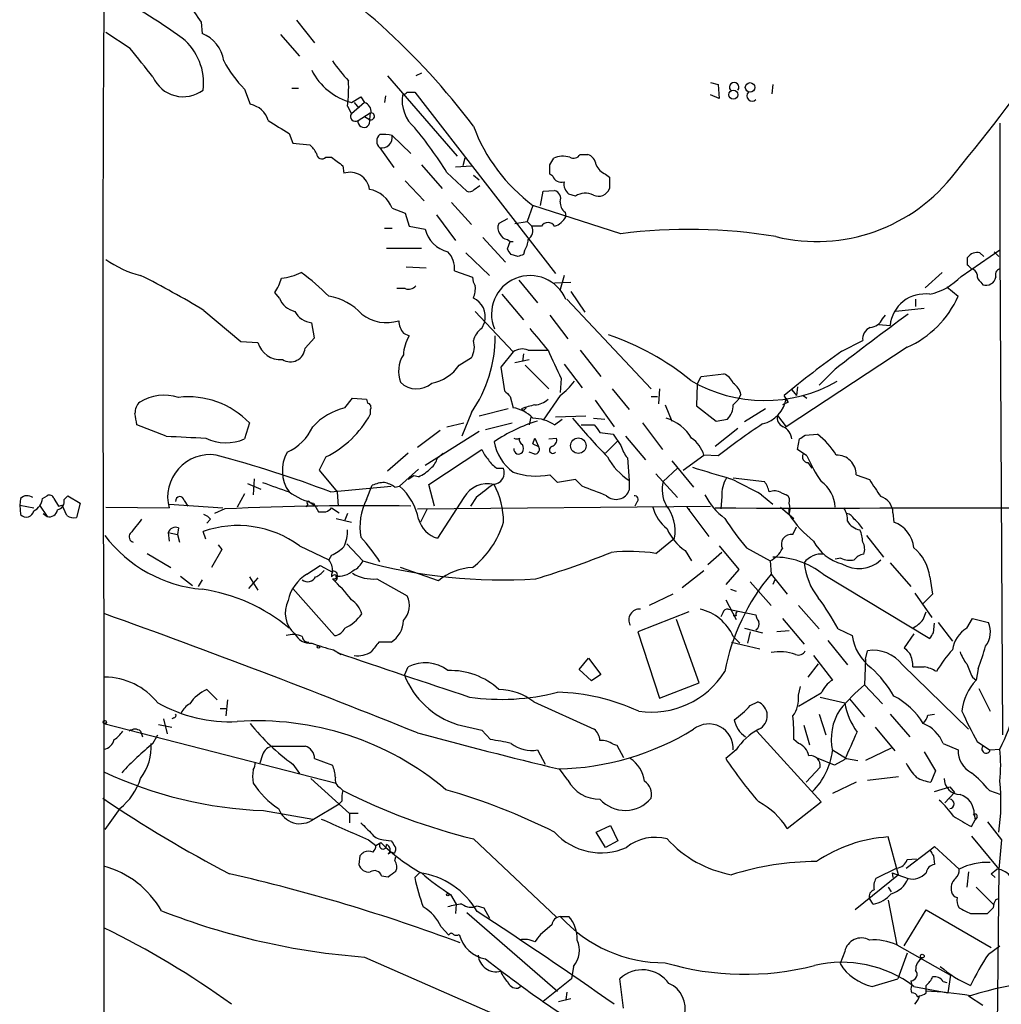
# Model space of a CAD drawing. Extents: x 13 to 1077, y 1 to 884.
# Drawn here: x 48 to 136, y 649 to 738 of the extents above; entities that cross this region are included whole.
import ezdxf

# ---------------------------------------------------------------- set-up
doc = ezdxf.new("R2010")
doc.units = 0
doc.header["$MEASUREMENT"] = 0
doc.layers.add('MAIN', color=5, linetype='CONTINUOUS')

msp = doc.modelspace()

# ---------------------------------------------------------------- linework, layer by layer
at = {"layer": 'MAIN'}
for p, q in [((64.6853, 737.4466), (64.77, 736.4306)), ((73.2367, 737.6159), (74.8453, 735.5839)), ((58.3353, 735.0759), (56.134, 736.5153)), ((71.7973, 736.3459), (73.4907, 734.3986)), ((84.4127, 732.8746), (83.9047, 732.6206)), ((81.3647, 732.6206), (87.63, 725.4239)), ((110.3207, 732.0279), (110.998, 731.8586)), ((68.58, 731.4353), (69.088, 730.0806)), ((72.8133, 731.5199), (73.406, 731.5199)), ((83.1427, 731.1813), (83.82, 731.1813)), ((83.82, 731.1813), (96.4353, 714.9253)), ((110.998, 731.8586), (111.0827, 730.5886)), ((115.9087, 731.8586), (115.824, 731.0119)), ((78.1473, 730.2499), (78.994, 730.7579)), ((79.3327, 730.2499), (78.1473, 729.2339)), ((78.4013, 730.2499), (78.8247, 729.7419)), ((78.994, 730.7579), (79.3327, 730.2499)), ((81.1953, 730.8426), (81.1107, 730.2499)), ((111.0827, 730.5886), (110.3207, 730.9273)), ((77.8087, 729.9113), (78.1473, 729.2339)), ((78.74, 728.6413), (79.8407, 729.3186)), ((79.8407, 729.3186), (79.756, 728.7259)), ((79.3327, 728.9799), (79.756, 728.7259)), ((136.2287, 728.3873), (136.2287, 717.0419)), ((72.5593, 727.4559), (72.898, 726.6093)), ((72.898, 726.6093), (74.422, 726.4399)), ((81.788, 727.2866), (83.4813, 725.6779)), ((80.6873, 726.1859), (81.9573, 724.4079)), ((75.8613, 725.3393), (76.3693, 725.3393)), ((88.3073, 725.2546), (88.138, 724.5773)), ((95.9273, 724.6619), (96.266, 725.2546)), ((98.6367, 725.5933), (99.314, 725.5933)), ((77.3853, 724.5773), (77.47, 723.8999)), ((84.4127, 724.6619), (86.2753, 722.5453)), ((86.6987, 723.9846), (88.4767, 722.2913)), ((87.4607, 724.4926), (88.9, 724.5773)), ((82.9733, 723.2226), (84.6667, 721.4446)), ((89.0693, 723.7306), (89.5773, 723.3073)), ((96.1813, 723.6459), (95.9273, 723.8153)), ((100.9227, 723.8153), (101.2613, 723.5613)), ((101.2613, 723.5613), (101.2613, 722.5453)), ((89.154, 722.4606), (89.662, 722.7993)), ((95.0807, 721.0213), (95.3347, 722.2913)), ((95.3347, 722.2913), (96.3507, 722.3759)), ((98.2133, 721.8679), (97.6207, 722.0373)), ((81.788, 720.7673), (82.9733, 720.3439)), ((87.122, 721.2753), (88.9, 719.3279)), ((94.4033, 721.0213), (93.8953, 719.5819)), ((102.2773, 718.4813), (94.4033, 721.0213)), ((82.9733, 720.3439), (83.312, 719.1586)), ((85.7673, 720.1746), (87.4607, 717.8886)), ((92.1173, 719.8359), (91.3553, 719.4126)), ((92.7947, 719.4126), (93.8953, 719.5819)), ((93.8953, 719.5819), (94.3187, 719.1586)), ((97.282, 720.4286), (97.3667, 720.0053)), ((81.1107, 718.9893), (81.788, 718.9893)), ((83.312, 719.1586), (84.7513, 718.9046)), ((95.1653, 719.1586), (94.3187, 719.1586)), ((89.916, 718.1426), (91.948, 715.9413)), ((92.1173, 717.9733), (92.3713, 717.8039)), ((92.1173, 717.1266), (92.3713, 717.8039)), ((92.3713, 717.8039), (92.6253, 717.8039)), ((81.28, 717.2113), (84.4127, 717.2113)), ((93.6413, 716.9573), (93.5567, 716.6186)), ((132.7573, 714.6713), (136.2287, 717.0419)), ((136.2287, 717.0419), (136.4827, 673.6079)), ((88.392, 716.7879), (90.5087, 714.7559)), ((93.0487, 716.4493), (92.456, 716.6186)), ((133.35, 715.6873), (133.35, 716.3646)), ((134.4507, 716.7879), (134.7893, 716.4493)), ((135.7207, 716.8726), (136.144, 716.4493)), ((83.058, 715.5179), (84.836, 715.4333)), ((87.376, 715.1793), (88.9847, 714.5866)), ((93.1333, 714.3326), (94.8267, 712.3006)), ((97.1973, 714.7559), (96.8587, 713.4859)), ((131.064, 715.0099), (129.54, 713.6553)), ((82.9733, 713.5706), (82.2113, 713.5706)), ((96.3507, 714.0786), (97.79, 714.1633)), ((131.4873, 713.7399), (132.5033, 712.8933)), ((134.5353, 714.1633), (134.7047, 713.9093)), ((71.7127, 712.7239), (71.2893, 713.2319)), ((91.6093, 713.0626), (93.5567, 710.7766)), ((97.4513, 712.6393), (104.9867, 704.5959)), ((97.79, 713.3166), (99.06, 711.4539)), ((128.6933, 712.6393), (128.6933, 711.9619)), ((64.9393, 711.6233), (68.2413, 708.8293)), ((129.4553, 711.7926), (126.9153, 711.5386)), ((89.2387, 711.5386), (92.6253, 707.8979)), ((95.9273, 711.1999), (97.536, 709.0833)), ((125.73, 710.8613), (125.984, 711.1999)), ((74.8453, 709.1679), (74.5913, 710.5226)), ((89.8313, 710.0146), (90.0853, 710.6073)), ((125.3913, 710.3533), (126.4073, 710.2686)), ((73.9987, 708.2366), (74.8453, 709.1679)), ((82.804, 709.5913), (83.312, 709.3373)), ((68.2413, 708.8293), (69.7653, 708.7446)), ((127.9313, 708.3213), (117.094, 701.2093)), ((122.0893, 707.9826), (123.952, 708.9139)), ((87.7993, 706.7126), (88.9, 707.3899)), ((92.6253, 707.8979), (91.5247, 706.5433)), ((92.7947, 706.9666), (94.0647, 707.2206)), ((93.5567, 707.7286), (93.472, 707.0513)), ((93.98, 708.0673), (95.758, 708.0673)), ((98.6367, 708.0673), (100.4993, 705.6966)), ((91.5247, 706.5433), (91.8633, 704.4266)), ((93.726, 706.7126), (95.8427, 704.5959)), ((97.1973, 706.7973), (98.806, 704.6806)), ((121.4967, 706.3739), (120.0573, 704.9346)), ((96.9433, 705.5273), (96.8587, 704.2573)), ((109.1353, 705.0193), (109.474, 705.6966)), ((109.474, 705.6966), (111.506, 705.9506)), ((101.5153, 704.5959), (103.0393, 702.7333)), ((105.7487, 704.5959), (105.664, 703.2413)), ((109.1353, 705.0193), (109.0507, 703.0719)), ((118.11, 704.7653), (118.0253, 704.0033)), ((77.5547, 702.9026), (78.232, 703.7493)), ((78.232, 703.7493), (79.502, 703.6646)), ((92.3713, 703.9186), (92.6253, 702.9026)), ((96.8587, 704.0033), (95.3347, 701.8019)), ((104.9867, 703.9186), (105.5793, 703.9186)), ((113.03, 704.0879), (112.776, 703.5799)), ((117.2633, 703.4106), (116.9247, 704.0033)), ((117.094, 703.7493), (117.2633, 703.4106)), ((117.602, 704.5113), (118.0253, 704.0033)), ((118.618, 704.0033), (118.9567, 703.7493)), ((79.502, 703.6646), (79.5867, 703.3259)), ((92.202, 702.8179), (89.5773, 702.1406)), ((93.3873, 702.8179), (93.5567, 702.6486)), ((93.8107, 702.9026), (93.5567, 702.6486)), ((99.9913, 703.5799), (101.6847, 701.2093)), ((106.2567, 703.1566), (106.8493, 701.7173)), ((109.0507, 703.0719), (110.8287, 701.7173)), ((112.3527, 703.1566), (112.776, 703.5799)), ((115.2313, 702.8179), (113.3687, 701.6326)), ((117.2633, 703.4106), (116.7553, 703.1566)), ((79.8407, 702.7333), (79.8407, 702.3099)), ((88.9, 702.4793), (88.0533, 700.3626)), ((94.234, 702.0559), (94.0647, 701.3786)), ((99.1447, 702.1406), (96.4353, 702.0559)), ((99.822, 701.9713), (100.838, 701.8866)), ((116.332, 702.2253), (117.094, 701.2093)), ((61.5527, 700.3626), (58.928, 701.3786)), ((69.0033, 701.5479), (68.58, 700.1086)), ((86.6987, 701.2093), (88.2227, 701.5479)), ((90.17, 700.9553), (92.5407, 701.5479)), ((96.3507, 701.3786), (97.028, 701.8866)), ((98.7213, 701.3786), (99.9067, 701.3786)), ((104.2247, 701.5479), (106.0027, 699.1773)), ((112.776, 701.0399), (110.744, 699.4313)), ((110.8287, 701.7173), (111.8447, 701.8866)), ((86.106, 700.8706), (84.074, 699.3466)), ((89.5773, 700.7859), (84.7513, 697.7379)), ((94.4033, 699.6853), (94.5727, 700.1933)), ((94.5727, 700.1933), (94.9113, 699.4313)), ((95.8427, 700.1086), (96.52, 700.1933)), ((100.4147, 700.7013), (101.6, 700.5319)), ((101.6, 700.5319), (102.2773, 699.5159)), ((102.7007, 700.3626), (104.4787, 698.2459)), ((118.7873, 700.4473), (119.888, 700.5319)), ((94.4033, 699.6853), (94.9113, 699.4313)), ((100.9227, 698.8386), (102.0233, 699.9393)), ((118.11, 699.1773), (118.2793, 700.1086)), ((75.8613, 698.4999), (75.2687, 697.3146)), ((83.2273, 698.8386), (81.3647, 697.2299)), ((85.09, 696.0446), (89.8313, 699.1773)), ((85.852, 698.4153), (86.36, 698.8386)), ((94.5727, 698.7539), (94.0647, 698.9233)), ((102.87, 698.4153), (103.0393, 696.3833)), ((107.8653, 697.3146), (109.728, 698.6693)), ((110.998, 698.5846), (109.728, 698.6693)), ((118.9567, 698.5846), (118.11, 699.1773)), ((106.8493, 698.1613), (108.7967, 695.7906)), ((119.0413, 697.9919), (119.38, 697.4839)), ((75.2687, 697.3146), (76.8773, 695.3673)), ((84.1587, 697.3993), (82.4653, 695.8753)), ((83.7353, 696.8066), (83.2273, 696.4679)), ((84.1587, 696.7219), (83.7353, 696.8066)), ((91.186, 697.4839), (91.7787, 697.4839)), ((96.6047, 696.2139), (95.9273, 696.8913)), ((105.41, 696.9759), (107.3573, 694.8593)), ((107.3573, 697.4839), (106.0873, 696.2986)), ((112.3527, 696.6373), (115.1467, 696.2986)), ((123.3593, 696.8913), (124.5447, 696.4679)), ((68.834, 696.1293), (70.0193, 695.6213)), ((69.4267, 696.5526), (69.342, 695.1133)), ((76.2847, 695.3673), (81.7033, 695.8753)), ((79.502, 694.6899), (80.01, 695.9599)), ((82.042, 695.7906), (82.4653, 695.8753)), ((85.598, 694.0973), (85.09, 696.0446)), ((98.2133, 696.4679), (96.6047, 696.2139)), ((98.806, 695.8753), (98.2133, 696.4679)), ((103.0393, 696.3833), (103.0393, 695.5366)), ((50.4613, 694.7746), (50.8847, 695.0286)), ((52.4087, 694.6899), (52.7473, 695.0286)), ((52.7473, 695.0286), (53.848, 694.3513)), ((68.58, 695.1979), (67.9027, 694.0126)), ((76.8773, 695.3673), (76.962, 694.0973)), ((111.3367, 694.9439), (111.252, 693.8433)), ((114.8927, 695.1133), (115.9087, 694.2666)), ((116.6707, 695.2826), (117.094, 695.1133)), ((48.514, 694.7746), (48.4293, 694.1819)), ((48.4293, 694.1819), (49.6993, 693.9279)), ((48.4293, 694.1819), (48.514, 693.3353)), ((50.2073, 694.1819), (50.8847, 693.1659)), ((51.4773, 694.7746), (51.9007, 694.0973)), ((51.9007, 694.0973), (52.2393, 694.1819)), ((52.6627, 693.2506), (52.2393, 694.1819)), ((53.848, 694.3513), (53.5093, 693.0813)), ((56.134, 694.0126), (61.8067, 693.9279)), ((61.8067, 694.2666), (66.6327, 693.9279)), ((63.1613, 694.6053), (63.5, 694.0973)), ((74.2527, 694.2666), (74.0833, 694.0126)), ((74.422, 694.4359), (74.93, 694.0973)), ((74.7607, 694.3513), (75.184, 693.5893)), ((84.074, 693.8433), (110.3207, 694.0973)), ((88.2227, 694.8593), (85.852, 691.2186)), ((89.3233, 694.8593), (88.8153, 694.0973)), ((103.7167, 694.4359), (103.5473, 694.0973)), ((108.204, 694.0126), (108.458, 693.7586)), ((108.204, 694.0126), (110.1513, 691.3879)), ((116.586, 694.0126), (117.7713, 692.9966)), ((50.546, 693.4199), (50.8847, 693.1659)), ((66.802, 693.8433), (65.8707, 693.4199)), ((76.3693, 693.9279), (77.0467, 693.5046)), ((77.8087, 693.4199), (77.5547, 692.8273)), ((84.9207, 693.8433), (84.328, 692.6579)), ((117.348, 693.3353), (117.348, 693.8433)), ((126.6613, 693.5046), (126.746, 692.6579)), ((65.532, 692.9119), (65.1933, 692.5733)), ((76.7927, 692.9966), (78.1473, 692.6579)), ((117.6867, 691.5573), (118.0253, 692.2346)), ((61.722, 691.7266), (61.8067, 690.9646)), ((61.722, 691.7266), (62.5687, 691.5573)), ((62.6533, 692.1499), (62.5687, 691.5573)), ((62.5687, 691.5573), (62.738, 690.8799)), ((65.1087, 691.1339), (64.8547, 691.8113)), ((124.2907, 691.4726), (125.8147, 689.5253)), ((66.2093, 690.6259), (66.548, 690.2026)), ((73.4907, 690.5413), (76.1153, 689.2713)), ((77.724, 690.7106), (79.1633, 689.1866)), ((105.41, 689.8639), (107.1033, 691.2186)), ((111.0827, 690.5413), (112.8607, 688.4246)), ((59.8593, 689.8639), (61.976, 688.5939)), ((66.548, 690.2026), (65.6167, 688.5939)), ((76.3693, 689.6946), (76.1153, 689.2713)), ((108.0347, 690.1179), (108.6273, 689.1866)), ((111.3367, 689.9486), (110.0667, 688.8479)), ((113.538, 690.3719), (115.6547, 689.1866)), ((74.168, 688.0013), (75.3533, 688.7633)), ((75.3533, 688.7633), (76.454, 688.1706)), ((115.6547, 689.1866), (115.7393, 688.0013)), ((122.0047, 689.4406), (121.4967, 689.3559)), ((126.4073, 689.0173), (128.27, 686.9006)), ((62.8227, 687.8319), (63.9233, 686.9853)), ((85.9367, 687.4086), (82.55, 688.5939)), ((107.7807, 686.8159), (109.728, 688.3399)), ((112.8607, 688.4246), (111.6753, 687.0699)), ((115.7393, 688.0013), (117.1787, 686.2233)), ((120.396, 688.0013), (129.9633, 682.2439)), ((64.77, 687.4933), (64.4313, 686.9006)), ((69.7653, 687.6626), (68.9187, 686.7313)), ((69.0033, 687.7473), (69.7653, 686.5619)), ((80.4333, 687.5779), (83.1427, 686.0539)), ((113.8767, 687.3239), (115.7393, 685.2073)), ((116.078, 687.4933), (115.9087, 687.0699)), ((129.9633, 687.7473), (130.2173, 686.2233)), ((76.6233, 682.4979), (72.898, 686.7313)), ((106.934, 686.2233), (104.8173, 685.2073)), ((112.0987, 686.6466), (112.6067, 686.4773)), ((128.6087, 686.3079), (130.1327, 684.1066)), ((130.2173, 686.2233), (129.3707, 685.3766)), ((111.6753, 685.7153), (112.6067, 683.9373)), ((118.1947, 685.2073), (120.0573, 683.0906)), ((108.3733, 684.6146), (103.8013, 682.8366)), ((111.4213, 684.5299), (111.252, 684.1913)), ((111.9293, 684.8686), (114.3847, 684.3606)), ((129.3707, 683.9373), (129.6247, 684.6146)), ((109.3047, 678.2646), (107.2727, 683.9373)), ((112.6067, 684.2759), (112.3527, 684.2759)), ((116.7553, 684.0219), (118.7027, 681.7359)), ((130.302, 682.7519), (130.3867, 683.5986)), ((130.7253, 683.6833), (131.9953, 681.9899)), ((133.2653, 683.1753), (133.7733, 684.0219)), ((133.7733, 684.0219), (135.2127, 683.6833)), ((55.9647, 683.3446), (55.9647, 293.5393)), ((103.8013, 682.8366), (105.7487, 676.9099)), ((113.3687, 683.1753), (114.9773, 682.7519)), ((113.8767, 682.8366), (113.6227, 681.8206)), ((117.348, 682.9213), (116.2473, 682.8366)), ((121.7507, 683.0906), (123.0207, 682.4979)), ((128.524, 682.6673), (127.6773, 681.3973)), ((81.7033, 681.9053), (80.6027, 681.9053)), ((112.1833, 681.9053), (114.7233, 681.3126)), ((112.3527, 682.4133), (112.9453, 681.8206)), ((120.8193, 682.0746), (122.5973, 679.8733)), ((76.5387, 681.2279), (77.216, 680.8046)), ((124.206, 680.3813), (124.3753, 681.1433)), ((98.552, 679.4499), (99.3987, 680.4659)), ((99.3987, 680.4659), (100.4993, 679.0266)), ((119.9727, 679.9579), (119.0413, 678.7726)), ((119.5493, 680.7199), (121.2427, 678.5186)), ((124.206, 680.3813), (124.1213, 678.0953)), ((127.508, 679.8733), (133.4347, 674.1159)), ((82.8887, 678.9419), (83.2273, 679.7039)), ((99.6527, 678.4339), (98.552, 679.4499)), ((100.4993, 679.0266), (99.6527, 678.4339)), ((134.2813, 679.5346), (134.112, 678.5186)), ((105.7487, 676.9099), (109.3047, 678.2646)), ((133.7733, 678.7726), (134.112, 678.5186)), ((66.1247, 676.7406), (65.1933, 677.6719)), ((118.1947, 677.1639), (118.364, 677.9259)), ((120.2267, 677.3333), (118.1947, 676.1479)), ((124.1213, 678.0953), (125.73, 676.4019)), ((134.366, 677.7566), (135.382, 675.7246)), ((67.056, 676.7406), (66.8867, 675.3013)), ((94.488, 676.5713), (99.9067, 674.1159)), ((113.8767, 676.2326), (114.554, 676.5713)), ((120.142, 676.9946), (122.3433, 676.4866)), ((122.7667, 676.8253), (124.1213, 675.2166)), ((66.3787, 675.9786), (66.9713, 675.9786)), ((120.0573, 675.4706), (120.65, 673.6079)), ((126.4073, 675.4706), (128.1853, 673.4386)), ((129.794, 675.3859), (130.3867, 675.4706)), ((55.9647, 674.6239), (76.7927, 669.2899)), ((61.2987, 675.0473), (61.6373, 673.6926)), ((62.23, 675.1319), (62.0607, 675.0473)), ((59.2667, 673.9466), (59.436, 673.4386)), ((60.8753, 674.5393), (62.0607, 674.2853)), ((87.63, 674.5393), (89.8313, 674.0313)), ((89.8313, 674.0313), (90.5933, 673.1846)), ((120.2267, 667.5966), (114.4693, 673.9466)), ((119.2107, 672.6766), (118.7027, 674.4546)), ((125.0527, 674.2853), (126.8307, 672.1686)), ((60.3673, 672.8459), (60.7907, 673.6079)), ((118.1947, 672.8459), (117.7713, 673.1846)), ((131.1487, 672.8459), (132.5033, 672.2533)), ((134.1967, 673.0153), (135.2973, 672.2533)), ((94.8267, 672.2533), (95.504, 670.9833)), ((101.6, 672.7613), (101.9387, 672.6766)), ((101.9387, 672.6766), (102.5313, 671.5759)), ((112.6067, 672.2533), (111.6753, 671.4913)), ((121.2427, 672.2533), (122.5127, 671.4913)), ((126.492, 672.4226), (124.206, 671.3219)), ((129.4553, 672.0839), (130.4713, 670.3906)), ((135.382, 672.2533), (136.2287, 672.3379)), ((70.1887, 671.8299), (69.9347, 671.0679)), ((74.8453, 671.4913), (76.454, 670.8986)), ((121.412, 670.8986), (119.9727, 671.4913)), ((122.3433, 671.4066), (121.412, 670.8986)), ((122.5127, 671.4913), (123.5287, 671.3219)), ((72.898, 670.9833), (73.4907, 670.1366)), ((97.536, 669.5439), (96.774, 670.5599)), ((118.872, 669.3746), (120.142, 670.7293)), ((130.4713, 670.3906), (130.048, 669.3746)), ((74.5067, 669.7133), (77.978, 666.5806)), ((123.3593, 669.3746), (121.2427, 668.3586)), ((124.3753, 669.5439), (127.1693, 669.8826)), ((77.1313, 668.8666), (77.3853, 668.6126)), ((130.3867, 668.5279), (131.7413, 668.9513)), ((132.1647, 668.4433), (131.318, 667.5119)), ((131.7413, 668.9513), (132.1647, 668.4433)), ((135.2973, 668.6126), (136.3133, 668.2739)), ((77.3007, 667.6813), (77.0467, 667.4273)), ((117.1787, 665.2259), (120.2267, 667.5966)), ((57.404, 667.0039), (56.0493, 665.1413)), ((70.2733, 666.8346), (74.676, 666.0726)), ((74.7607, 666.0726), (77.0467, 667.4273)), ((78.74, 666.5806), (77.978, 666.5806)), ((77.978, 666.5806), (77.978, 665.7339)), ((133.6887, 665.3953), (134.0273, 665.9879)), ((133.9427, 666.4959), (134.0273, 665.9879)), ((134.1967, 666.2419), (134.0273, 665.9879)), ((135.128, 665.8186), (136.398, 664.2099)), ((100.076, 664.8873), (101.346, 665.4799)), ((100.9227, 663.5326), (100.076, 664.8873)), ((101.346, 665.4799), (102.0233, 664.1253)), ((79.6713, 664.2099), (80.3487, 663.7019)), ((81.026, 664.2099), (81.7033, 664.1253)), ((89.0693, 664.2946), (96.52, 657.2673)), ((102.0233, 664.1253), (100.9227, 663.5326)), ((127.1693, 661.0773), (126.238, 664.4639)), ((133.6887, 664.5486), (136.144, 661.5853)), ((136.398, 664.2099), (136.144, 661.5853)), ((80.3487, 663.7019), (80.772, 663.9559)), ((127.8467, 661.6699), (129.9633, 663.2786)), ((129.9633, 663.2786), (130.3867, 663.6173)), ((130.3867, 663.6173), (132.588, 661.5853)), ((78.9093, 662.7706), (78.8247, 662.0086)), ((81.4493, 662.9399), (81.7033, 663.1093)), ((81.9573, 663.0246), (81.7033, 663.1093)), ((82.042, 662.3473), (82.1267, 662.6859)), ((127.9313, 662.4319), (128.778, 662.5166)), ((130.302, 662.7706), (130.3867, 662.0086)), ((127, 661.6699), (125.1373, 660.7386)), ((135.4667, 661.1619), (135.9747, 661.5853)), ((136.144, 661.5853), (135.9747, 644.7366)), ((80.8567, 660.9926), (81.4493, 660.9079)), ((84.2433, 661.2466), (83.82, 660.8233)), ((127.1693, 661.0773), (123.2747, 657.9446)), ((126.5767, 661.2466), (126.6613, 660.8233)), ((126.5767, 661.2466), (128.016, 660.7386)), ((133.4347, 661.3313), (133.2653, 659.9766)), ((135.4667, 661.1619), (135.8053, 660.8233)), ((135.4667, 661.1619), (135.8053, 660.8233)), ((126.238, 659.9766), (126.492, 659.5533)), ((134.112, 659.9766), (135.7207, 658.3679)), ((87.0373, 659.2993), (87.5453, 658.4526)), ((124.8833, 658.4526), (124.5447, 658.9606)), ((126.238, 658.7913), (127, 654.8119)), ((135.89, 658.8759), (136.144, 658.9606)), ((87.5453, 658.4526), (87.4607, 657.6059)), ((89.408, 658.2833), (90.0007, 658.1139)), ((90.0007, 658.1139), (90.5087, 657.1826)), ((127.6773, 654.7273), (129.6247, 657.9446)), ((129.6247, 657.9446), (135.4667, 654.5579)), ((88.4767, 657.6906), (96.6047, 650.6633)), ((96.8587, 657.3519), (97.6207, 657.3519)), ((133.604, 657.6059), (135.128, 657.6059)), ((86.1907, 656.4206), (86.868, 655.6586)), ((96.0967, 656.5899), (95.0807, 655.7433)), ((127, 654.8119), (131.826, 652.1026)), ((135.2127, 653.9653), (136.2287, 654.7273)), ((79.3327, 653.7113), (98.2133, 645.4139)), ((122.3433, 654.2193), (121.92, 653.1186)), ((127.9313, 654.0499), (127.0847, 651.7639)), ((98.044, 652.8646), (97.8747, 651.7639)), ((97.8747, 651.7639), (95.3347, 649.7319)), ((102.5313, 649.1393), (102.1927, 651.7639)), ((124.7987, 651.0866), (127.0847, 651.7639)), ((131.826, 652.1026), (131.572, 650.4939)), ((93.0487, 650.9173), (93.3027, 651.0866)), ((128.27, 651.5946), (128.3547, 651.1713)), ((128.524, 651.0866), (131.572, 650.4939)), ((129.6247, 650.4939), (129.6247, 651.1713)), ((131.1487, 651.5099), (131.4873, 651.4253)), ((96.6893, 649.7319), (97.79, 649.9859)), ((97.4513, 650.5786), (97.3667, 649.9013)), ((128.8627, 650.1553), (129.032, 650.2399)), ((133.4347, 650.2399), (134.7047, 649.3933))]:
    msp.add_line(p, q, dxfattribs=at)
for centre, radius in [((113.8625, 731.5905), 0.4299), ((112.3632, 730.9364), 0.4075), ((98.475, 699.5065), 0.6913), ((75.184, 681.482), 0.1197), ((56.0493, 674.751), 0.1526), ((86.7833, 659.2993), 0.1197), ((129.2859, 653.796), 0.1693)]:
    msp.add_circle(centre, radius, dxfattribs=at)
for centre, radius, start, end in [((4382.5892, 711.1695), 4326.714, 178.9826296, 180.3684691), ((38.1241, 689.7472), 63.788, 36.99723, 58.939242), ((27.6066, 686.3541), 60.9719, 54.524392, 62.103349), ((487.4223, 1034.6214), 516.7392, 214.877193, 215.106374), ((63.5987, 733.5018), 3.1543, 8.633335, 68.202301), ((59.7601, 732.0136), 5.1376, 352.585324, 51.0185), ((-6.7468, 838.9666), 180.3906, 320.401364, 325.065816), ((-575.6486, 225.8059), 813.1983, 38.5452212, 38.7744041), ((76.0498, 738.8662), 10.5364, 207.657766, 224.850423), ((85.6891, 739.9796), 11.0154, 213.030344, 224.950347), ((79.5806, 735.6561), 5.593, 206.866048, 255.151267), ((63.078, 733.7113), 2.9546, 203.442275, 306.965695), ((61.8609, 731.6461), 16.0419, 353.791782, 1.969075), ((112.4374, 731.6062), 0.4243, 322.95183, 217.040035), ((82.6772, 731.4774), 0.5517, 274.376403, 327.539959), ((114.046, 730.8426), 0.4708, 135, 315), ((78.9737, 729.3673), 0.9528, 357.070332, 67.86583), ((85.9989, 730.4593), 3.3128, 171.878703, 228.873623), ((68.6928, 728.0203), 2.0979, 17.217984, 79.141603), ((79.8999, 729.0053), 0.3143, 242.750074, 85.365028), ((367.9778, 1193.6981), 551.9546, 237.411817, 237.641), ((78.486, 728.98), 0.4233, 143.143638, 306.867191), ((79.2602, 728.5368), 0.5306, 168.641359, 20.877041), ((57.8284, 706.1302), 33.9452, 31.734091, 40.031236), ((103.9427, 733.7321), 15.8923, 200.627863, 233.111932), ((81.1953, 726.7786), 0.7806, 130.599702, 229.400298), ((81.0257, 724.5751), 2.8166, 74.29742, 96.900457), ((80.8566, 727.1173), 0.9467, 259.69786, 10.30214), ((73.1935, 724.8729), 1.9912, 23.846208, 51.904188), ((75.5093, 725.6868), 0.4947, 181.030888, 315.368588), ((267.3531, 978.926), 317.4603, 233.015493, 233.244705), ((97.0997, 723.3596), 2.0703, 72.99087, 113.746961), ((98.044, 725.932), 0.6826, 240.254078, 330.254078), ((98.9809, 724.5434), 1.1015, 6.175906, 72.397417), ((78.0361, 722.2639), 1.7312, 6.524405, 109.086996), ((-115.7226, 724.2386), 211.6503, 359.885409, 0.114591), ((101.5151, 725.2545), 1.5563, 202.381136, 247.627074), ((119.8252, 733.3466), 15.5565, 256.382973, 323.000679), ((96.9505, 723.9143), 0.8147, 199.235614, 287.634284), ((98.3056, 722.9325), 1.1272, 169.500563, 232.581105), ((79.3222, 719.8742), 2.6225, 19.910125, 80.478774), ((88.6884, 722.8838), 0.6292, 250.338213, 317.731211), ((96.0825, 721.6068), 0.8145, 342.354751, 70.775352), ((100.2877, 722.8656), 1.0249, 242.974932, 341.789559), ((97.9031, 721.2728), 1.048, 175.232726, 233.657111), ((99.0933, 720.4729), 1.6494, 63.781382, 122.244728), ((95.7231, 720.9446), 1.8931, 289.361464, 330.252491), ((87.4468, 719.5681), 2.776, 193.828497, 256.171503), ((92.1649, 719.0167), 0.9012, 153.941047, 216.449005), ((93.4084, 718.7777), 0.9868, 305.397287, 22.706067), ((95.758, 718.8094), 0.6879, 30.50524, 149.49476), ((108.3682, 671.7872), 47.0897, 80.472288, 97.431849), ((92.1958, 718.7834), 0.8139, 201.787031, 264.465227), ((92.1612, 718.0152), 1.8193, 324.444749, 358.680301), ((-34.7248, 632.1899), 152.6537, 33.57811, 33.807272), ((61.3438, 723.4052), 8.8952, 234.148509, 256.496325), ((85.2845, 715.3976), 2.1029, 354.041337, 44.541459), ((135.6252, 589.5416), 133.8593, 108.316987, 108.546184), ((134.2177, 715.751), 1.0627, 77.335527, 144.733698), ((48.8444, 630.843), 119.7487, 44.885409, 45.114591), ((133.6039, 714.7558), 0.5988, 8.140927, 81.859073), ((136.4003, 714.8161), 0.5595, 107.861719, 204.215139), ((18.0325, 633.3854), 91.2218, 59.0556, 63.126556), ((67.6611, 715.6984), 4.3872, 325.791598, 344.173539), ((71.1327, 720.4898), 6.0346, 277.132671, 294.758894), ((60.5486, 697.318), 22.0207, 45.015822, 53.457996), ((90.5068, 714.6706), 1.5244, 183.158773, 213.708832), ((94.1494, 711.2845), 3.4572, 22.308289, 202.304593), ((128.7959, 718.3207), 5.3861, 282.517731, 317.34749), ((134.8742, 714.756), 0.6828, 172.88227, 240.239505), ((134.9781, 714.8067), 0.9381, 253.056229, 346.430385), ((83.2696, 714.3187), 0.8047, 248.392965, 322.117522), ((87.2283, 713.5706), 2.0264, 335.30168, 7.200769), ((73.4272, 713.3165), 1.814, 199.067203, 258.556266), ((75.309, 707.8743), 5.0834, 42.134411, 80.87344), ((88.3488, 711.0759), 1.7986, 344.898267, 66.385215), ((129.5065, 709.9841), 3.1122, 81.559811, 174.755069), ((124.2578, 716.5668), 9.0268, 294.013724, 335.986276), ((74.7522, 712.415), 1.8992, 207.481177, 265.140154), ((81.2917, 714.119), 3.596, 232.018532, 287.628246), ((327.5035, 439.6682), 337.0026, 126.295262, 127.682944), ((124.5101, 711.4474), 1.3534, 275.052994, 334.338079), ((84.1837, 710.7536), 1.8041, 181.959939, 220.111776), ((90.8262, 708.5117), 1.8023, 123.504034, 167.105696), ((-11.8694, 620.7924), 138.5661, 39.038545, 40.082973), ((125.0585, 709.0679), 1.1172, 112.593826, 187.92339), ((86.5425, 707.4453), 3.7438, 149.643865, 176.95914), ((79.2276, 709.2203), 11.7897, 325.126146, 0.568609), ((93.6927, 687.1498), 23.4959, 50.80031, 71.426324), ((71.8098, 709.3459), 2.1311, 196.388933, 274.222194), ((72.6789, 708.3362), 1.3236, 237.445804, 355.684298), ((87.3335, 708.3353), 1.8297, 328.888556, 18.434949), ((93.4521, 706.7875), 1.3844, 67.584522, 126.671242), ((85.1042, 706.1652), 2.7345, 147.264774, 200.924387), ((731.3405, 1003.1175), 700.728, 204.9016781, 205.1308646), ((174.1181, 635.115), 89.5359, 125.527531, 129.700606), ((84.6413, 708.8545), 3.8159, 280.611723, 325.853085), ((110.913, 704.5109), 1.557, 22.38634, 67.61366), ((83.9925, 706.6479), 2.0519, 225.331711, 311.196432), ((92.7542, 709.3778), 6.7626, 307.368934, 322.631066), ((115.1773, 716.6367), 13.0855, 239.534411, 299.727122), ((111.4221, 703.7497), 1.6431, 11.878242, 55.50333), ((61.3771, 699.8544), 4.1791, 72.219289, 121.685374), ((63.5385, 696.3302), 7.5557, 43.674911, 96.728), ((219.1172, 831.1725), 179.6053, 224.885409, 225.114592), ((114.3463, 704.1705), 2.7798, 283.120373, 351.284866), ((60.0992, 702.4323), 1.341, 133.153753, 181.610952), ((79.1025, 696.9777), 6.1238, 104.640555, 136.289551), ((79.5162, 702.945), 0.3874, 326.880041, 79.51391), ((92.1949, 699.918), 3.0155, 42.915701, 81.794122), ((96.1828, 695.2779), 8.0415, 101.549993, 110.342562), ((94.4543, 705.0697), 1.9168, 273.541466, 312.856217), ((110.4959, 703.1627), 1.8568, 316.586475, 359.811771), ((-195.1525, 659.5623), 257.4986, 9.345898, 9.575085), ((71.7337, 706.7942), 9.2646, 296.456911, 331.051296), ((94.2698, 698.0372), 3.9364, 58.086881, 88.056467), ((144.8161, 741.1071), 61.0506, 219.869353, 224.258785), ((105.1131, 698.0336), 4.1248, 31.573377, 72.676884), ((117.108, 701.9783), 0.8144, 162.343781, 250.786322), ((70.5532, 703.0461), 4.5135, 294.014046, 335.985954), ((98.7954, 688.4161), 13.8806, 106.613608, 124.506588), ((269.4696, 828.0278), 211.6403, 216.756633, 216.985837), ((152.908, 644.8411), 68.1529, 123.817773, 127.947648), ((116.1578, 699.9229), 1.4561, 7.327076, 62.062225), ((81.9102, 1090.5249), 390.693, 267.013186, 267.535272), ((66.9359, 703.9035), 4.1357, 243.780667, 293.424159), ((92.964, 700.5318), 0.4232, 233.116564, 306.883436), ((93.6414, 700.024), 0.456, 158.20559, 248.193924), ((95.9092, 700.034), 0.6312, 287.280921, 14.617437), ((106.8915, 697.7801), 2.9726, 17.405422, 54.272766), ((33.8506, 827.2895), 152.6538, 303.578089, 303.807251), ((115.8815, 695.1886), 6.6785, 31.411183, 53.136794), ((95.1951, 700.6352), 4.334, 190.376266, 233.633797), ((92.8791, 699.262), 0.6828, 330.262404, 29.730309), ((94.5727, 699.1772), 0.4233, 270, 36.886139), ((96.1986, 699.1323), 0.3159, 108.819248, 318.556326), ((105.5443, 700.5654), 3.4314, 197.809238, 218.798798), ((65.5041, 694.8873), 3.8198, 81.935021, 194.546286), ((37.9912, 594.1023), 108.2635, 69.285819, 74.984584), ((75.3094, 697.2803), 3.35, 150.629762, 214.822902), ((84.1219, 698.862), 1.7868, 309.534195, 345.522795), ((92.3004, 700.0942), 2.6338, 200.372473, 224.567756), ((93.1308, 699.1822), 0.4283, 169.275153, 322.809046), ((106.3304, 701.3652), 5.9708, 208.677777, 236.550794), ((119.0582, 698.4999), 0.5082, 150.014605, 268.094603), ((132.5273, 704.628), 14.8554, 204.004861, 214.104049), ((121.6236, 696.9336), 1.7362, 358.603946, 91.396055), ((92.4997, 699.5596), 2.4565, 212.329512, 237.670488), ((364.4024, 1543.7256), 883.9453, 253.1863152, 253.4155007), ((82.5596, 700.2074), 3.8348, 294.645014, 314.748556), ((90.787, 697.1046), 1.0618, 273.255864, 20.93058), ((94.7587, 703.2892), 6.5037, 250.851019, 280.351179), ((114.0878, 695.1558), 2.7593, 147.525782, 184.404439), ((283.0295, 1288.4558), 629.3264, 250.2325, 250.461677), ((81.2578, 693.0644), 3.1529, 92.674103, 113.313364), ((80.6246, 693.9083), 2.3563, 53.019707, 78.094435), ((78.9895, 691.9236), 5.2628, 10.823766, 48.666084), ((90.3724, 693.6346), 2.4741, 76.927621, 150.329515), ((386.4249, 314.4332), 482.6939, 127.759619, 127.98879), ((84.2923, 692.5854), 7.4868, 0.554848, 27.518946), ((-111.7798, 145.0968), 589.6637, 68.8468707, 69.0760409), ((108.7282, 695.5419), 2.7472, 164.011345, 209.673483), ((82.5109, 635.6845), 67.6784, 61.414742, 64.075753), ((113.2644, 694.8812), 2.3563, 11.905565, 36.980293), ((118.401, 693.7886), 3.1038, 4.13862, 53.968962), ((506.087, 949.7287), 457.9471, 213.57548, 213.804642), ((49.112, 694.1978), 0.8308, 52.767362, 136.033826), ((51.0964, 694.7041), 0.3874, 10.48609, 123.119959), ((62.7803, 694.5629), 0.3833, 6.350095, 186.33524), ((76.3727, 700.737), 6.586, 234.618772, 255.832306), ((101.854, 695.96), 1.2587, 227.72723, 340.342808), ((103.5088, 694.6976), 0.3342, 308.46437, 97.928861), ((115.1087, 697.7568), 5.9191, 206.526091, 233.533947), ((116.0356, 694.2236), 1.2348, 59.04818, 112.151227), ((116.8399, 694.6053), 0.568, 333.43946, 63.425927), ((125.1323, 693.4759), 1.5292, 1.075341, 73.731403), ((49.1128, 694.894), 1.3537, 295.673515, 354.940065), ((51.6466, 694.5206), 0.7806, 282.533585, 12.524827), ((79.3336, 418.6988), 275.4297, 89.137149, 92.607764), ((74.295, 694.3936), 0.1339, 18.421413, 251.578587), ((84.3277, 692.2346), 5.4144, 153.03316, 189.904382), ((108.5161, 694.8163), 3.4549, 193.451806, 232.77388), ((103.3578, 691.8351), 3.7959, 350.653066, 38.18834), ((119.0753, 15447.1631), 14753.2376, 269.96764455, 270.19682708), ((116.0147, 693.8433), 1.4268, 339.142683, 20.857317), ((49.0194, 693.8102), 0.6935, 223.217936, 348.66414), ((51.0851, 693.8791), 0.7408, 254.305322, 350.638132), ((53.2553, 694.0123), 0.965, 232.117206, 285.260326), ((64.6006, 692.2346), 1.1516, 36.024081, 72.896174), ((75.5227, 862.8892), 169.3002, 269.885375, 270.114592), ((75.4946, 694.6899), 1.1601, 288.42714, 318.939059), ((126.4171, 699.549), 10.9936, 214.417019, 231.339052), ((120.7488, 692.8556), 1.8519, 356.501825, 35.381588), ((122.4342, 692.6098), 0.8139, 21.787031, 84.465227), ((376.3674, 438.2576), 406.6301, 141.225607, 141.454772), ((67.9764, 683.0417), 9.3086, 53.673728, 109.59412), ((86.5887, 693.6486), 2.5392, 196.865662, 253.134338), ((84.101, 694.9439), 8.0108, 307.563403, 343.419341), ((130.6557, 705.1065), 22.5859, 212.42331, 220.721262), ((123.8837, 693.4248), 1.4561, 207.937775, 262.672924), ((121.4231, 690.5553), 2.9454, 30.841322, 53.138661), ((125.8115, 690.0966), 2.7265, 5.795281, 69.955311), ((65.8346, 698.8626), 12.2623, 217.06063, 265.019371), ((58.7164, 691.3456), 0.4827, 142.135426, 254.734472), ((62.3992, 691.4728), 0.7232, 69.430046, 159.455082), ((74.7641, 691.8576), 3.0471, 332.6268, 2.313457), ((110.6, 693.8752), 4.5495, 203.442174, 235.676657), ((117.5444, 690.6851), 0.8837, 80.733797, 206.753524), ((120.7966, 690.7314), 3.1589, 2.694476, 23.294332), ((74.7712, 693.1791), 3.8335, 294.637661, 314.749525), ((68.4955, 681.476), 14.3803, 32.02574, 43.108662), ((123.0211, 692.7008), 3.8817, 206.569012, 256.110534), ((122.8932, 690.2449), 1.2346, 337.845274, 30.952614), ((69.1907, 771.201), 87.4149, 286.937603, 291.642598), ((103.0924, 674.5006), 15.5371, 81.421442, 96.139547), ((114.4697, 691.4721), 2.5744, 297.406112, 332.598864), ((120.2267, 687.9166), 1.8799, 82.234971, 144.161523), ((124.1215, 688.6783), 1.1043, 94.404277, 147.518859), ((125.9632, 687.2606), 4.0296, 6.937191, 50.543423), ((75.0789, 688.3613), 1.3792, 355.592055, 41.284406), ((77.7241, 689.779), 1.5564, 292.381136, 337.627074), ((91.6688, 734.2127), 46.7305, 254.477956, 273.666674), ((116.0027, 682.4338), 7.0921, 51.723119, 90.759429), ((124.6482, 689.6038), 5.9744, 185.633775, 218.501046), ((122.8514, 691.1343), 1.8935, 243.439008, 280.301058), ((123.6094, 691.3113), 2.8229, 237.419529, 313.726906), ((76.0262, 684.884), 3.6291, 120.798864, 168.128092), ((74.126, 689.5673), 1.9897, 293.83384, 321.91135), ((77.0466, 687.8319), 0.6826, 150.249913, 187.119811), ((76.6233, 687.6626), 0.2678, 288.441716, 161.558284), ((76.5387, 687.9166), 0.3491, 255.959776, 104.040224), ((76.9662, 689.8154), 2.0002, 262.583288, 312.467337), ((80.0902, 691.1147), 3.5534, 238.470456, 275.540846), ((89.2239, 683.4672), 5.1323, 92.671352, 129.828727), ((130.4601, 675.6512), 19.2153, 140.004838, 169.112513), ((74.2335, 688.1051), 0.783, 231.376757, 332.809917), ((64.2694, 674.7999), 17.6562, 38.186152, 46.361754), ((62.5418, 671.1719), 15.6343, 50.153137, 81.806305), ((81.3837, 685.1978), 1.9563, 316.555544, 25.952047), ((74.6555, 684.5258), 2.4447, 153.133086, 229.48412), ((76.7067, 683.6823), 2.4917, 17.831398, 54.67831), ((101.0981, 671.9108), 23.4844, 28.427858, 36.514377), ((-194.1887, -15.0714), 742.9284, 68.0035925, 70.3163541), ((76.0267, 686.5583), 3.7121, 294.307272, 325.30387), ((103.962, 683.908), 0.9651, 84.452445, 209.736781), ((108.4172, 680.6794), 4.3005, 23.777298, 76.935781), ((111.8616, 684.4199), 0.4538, 81.419912, 165.972942), ((113.0722, 684.403), 0.4826, 142.120851, 195.271781), ((115.3408, 684.4196), 0.9579, 183.531189, 222.867946), ((80.5015, 683.8693), 2.3026, 301.463067, 359.584442), ((114.0036, 683.5563), 0.6694, 304.698943, 18.426829), ((126.9991, 685.8859), 3.0695, 297.982668, 320.592127), ((133.3492, 682.8333), 2.0482, 321.796738, 24.519196), ((72.9135, 680.5581), 2.0329, 65.86581, 107.408163), ((74.4643, 683.387), 1.5715, 207.256409, 274.635267), ((76.5418, 683.589), 1.0941, 274.27179, 337.783362), ((3.1442, 767.1652), 152.6261, 326.192728, 326.421931), ((134.8212, 680.7728), 2.8623, 122.927783, 170.851295), ((74.2949, 682.4555), 0.5518, 184.385964, 274.406669), ((80.8964, 699.0414), 18.3388, 249.890664, 256.25375), ((291.9236, 512.1443), 271.0633, 141.223946, 141.453146), ((127.1634, 682.9974), 4.1727, 186.875166, 234.054803), ((474.9764, 1847.1737), 1232.2763, 251.1519219, 251.7332865), ((78.7399, 682.7943), 2.1019, 260.729485, 304.331206), ((116.5515, 677.138), 3.9209, 69.249323, 101.955037), ((118.1946, 681.3973), 0.6448, 246.810744, 336.802576), ((124.8803, 677.8903), 3.292, 37.040116, 98.824234), ((254.9312, 808.1432), 179.6053, 224.885409, 225.114592), ((126.0171, 679.8048), 2.4243, 357.614646, 26.573507), ((141.2098, 672.9117), 12.4123, 137.933358, 149.128787), ((135.9436, 682.1097), 3.4356, 197.81475, 218.779095), ((114.3922, 687.2939), 21.3491, 338.687838, 344.438696), ((84.7416, 676.765), 3.3061, 51.861754, 117.260277), ((429.8471, 806.3664), 322.3971, 203.084575, 203.313756), ((87.0183, 672.9811), 6.3885, 47.244276, 92.108084), ((105.0197, 683.393), 7.7518, 261.590281, 327.959987), ((117.0947, 671.4411), 11.1775, 30.293077, 47.026223), ((128.9473, 933.7036), 254.0002, 269.885409, 270.114592), ((128.7718, 676.2839), 3.4876, 59.230928, 78.698122), ((120.2908, 680.5013), 17.9069, 332.878454, 357.176773), ((56.0344, 672.6816), 6.091, 38.659514, 89.859842), ((89.9746, 681.8185), 7.6475, 202.095241, 252.146467), ((122.6266, 676.3043), 2.6112, 122.004685, 156.791902), ((137.7353, 675.186), 4.9229, 137.393105, 173.718803), ((66.7593, 674.2433), 3.7693, 114.54837, 145.062772), ((91.6014, 697.0412), 20.2511, 261.850572, 284.303793), ((91.2839, 672.4601), 5.2123, 52.068617, 89.215115), ((96.2138, 659.2352), 18.1869, 65.048349, 88.768419), ((137.2946, 662.7213), 20.2459, 130.59181, 139.410799), ((67.3, 688.0439), 13.2643, 240.610928, 272.604288), ((64.5023, 674.8859), 1.7298, 118.787575, 157.232864), ((114.0624, 675.3252), 1.3396, 295.480447, 68.470227), ((115.6117, 676.8678), 2.5999, 322.949394, 6.539507), ((128.4211, 677.4923), 6.1604, 189.395658, 216.107787), ((123.6861, 671.1779), 6.6475, 31.22421, 62.593076), ((62.23, 675.3436), 0.2116, 270, 36.875312), ((108.0746, 681.3579), 7.7416, 304.300747, 318.544147), ((126.0049, 673.227), 4.8784, 146.860771, 192.530336), ((160.5367, 687.8791), 30.2445, 203.695449, 209.436265), ((69.7661, 648.7481), 26.1117, 49.817566, 94.092245), ((84.2902, 686.7196), 19.4271, 218.507672, 234.097567), ((110.1559, 672.3851), 2.2007, 356.566578, 128.142604), ((114.7232, 675.3859), 2.3248, 190.491118, 236.890274), ((105.0224, 673.7351), 12.7608, 357.527493, 7.05), ((128.1664, 675.7915), 1.6774, 315.886457, 346.006836), ((128.2697, 671.7449), 3.0823, 20.928076, 69.071924), ((55.5823, 675.2603), 2.4565, 302.329512, 327.670488), ((58.7587, 673.2691), 0.8468, 53.136869, 126.863131), ((218.5352, 1174.6535), 518.6104, 254.973126, 256.411509), ((96.1709, 694.7146), 24.1603, 271.229474, 301.505865), ((98.9472, 673.0011), 1.4709, 3.851648, 49.281668), ((117.1826, 669.3009), 5.4457, 117.848754, 147.169633), ((84.1826, 689.9882), 42.4443, 334.037147, 337.669992), ((55.8343, 673.4168), 1.0868, 276.89156, 347.663327), ((79.9873, 649.1601), 30.7565, 129.636462, 136.782274), ((55.5558, 672.5213), 4.6535, 322.885581, 3.999825), ((86.2868, 644.2096), 29.2933, 77.842417, 81.546123), ((94.3443, 675.3617), 3.1456, 233.108974, 278.821497), ((100.5275, 671.2509), 1.8524, 54.622323, 93.491057), ((117.6209, 671.4161), 1.5407, 12.337611, 68.133675), ((71.2383, 671.4972), 1.1011, 96.167798, 162.412536), ((72.5594, 1392.2912), 719.7007, 269.8854085, 270.1145836), ((73.6966, 671.4836), 1.1487, 0.384061, 74.752755), ((114.8618, 673.0303), 6.4388, 315.632378, 352.309096), ((134.6559, 672.1473), 2.1552, 177.180874, 243.335081), ((135.0116, 672.359), 0.3853, 142.805897, 344.072993), ((124.0276, 670.8986), 12.2857, 353.272209, 6.727791), ((68.7495, 670.9832), 0.7804, 319.396316, 12.536771), ((101.6227, 669.1401), 2.7896, 6.570409, 57.440751), ((139.9726, 689.9474), 33.7841, 213.113244, 221.420307), ((119.253, 670.8563), 0.898, 351.869898, 98.130102), ((132.4408, 673.4603), 5.1797, 207.508467, 224.996871), ((71.5619, 703.3718), 36.5599, 244.746727, 267.98012), ((72.6359, 669.8826), 3.3468, 169.79943, 190.20057), ((73.5526, 669.6494), 3.1589, 2.694476, 23.294332), ((126.8714, 661.7958), 10.8381, 38.973874, 51.022741), ((53.7064, 671.541), 5.853, 309.178998, 341.804032), ((75.565, 673.2269), 7.3638, 212.319617, 237.680384), ((77.5404, 669.6144), 0.8524, 167.56816, 241.318192), ((100.3746, 671.076), 3.2256, 208.357418, 270.712297), ((103.6185, 668.2804), 1.4111, 345.843609, 56.662417), ((130.7256, 673.5245), 4.2049, 242.40748, 260.72652), ((132.6789, 669.7195), 1.4456, 180.245733, 269.754267), ((118.5878, 667.4993), 17.7494, 351.537646, 6.339871), ((79.6719, 667.9354), 2.3848, 163.502805, 186.116527), ((102.2829, 718.0159), 55.3225, 243.253434, 256.181511), ((71.5318, 615.8074), 54.9983, 63.175025, 74.083853), ((119.3778, 761.4045), 112.9976, 235.809982, 242.513715), ((102.6642, 669.8626), 3.018, 221.810117, 320.312805), ((111.7808, 661.9886), 6.2942, 30.952516, 62.996096), ((125.6886, 661.9669), 7.7367, 34.29867, 48.550594), ((131.708, 667.4273), 0.4246, 274.497001, 85.501941), ((132.1223, 666.5382), 1.8209, 358.668878, 72.405893), ((73.5296, 667.666), 2.0136, 199.19712, 307.690556), ((543.2322, 1723.472), 1156.2547, 246.1353696, 246.3645512), ((146.8204, 689.9338), 27.8313, 238.019232, 241.846679), ((134.0273, 666.3265), 0.1894, 333.462013, 153.394352), ((333.5268, 919.2506), 359.246, 224.885409, 225.114569), ((100.5035, 668.6534), 5.6062, 222.204322, 294.017487), ((81.0826, 665.5932), 1.3844, 219.216318, 267.656956), ((208.861, 748.5385), 152.6259, 213.578058, 213.807262), ((105.3677, 660.2727), 4.1588, 75.257699, 128.385263), ((114.1305, 671.3217), 10.4278, 222.367235, 259.237909), ((127.0566, 651.5656), 12.9243, 93.631448, 124.139964), ((79.6713, 662.135), 1.0623, 66.511757, 113.483296), ((79.3917, 663.7613), 0.9588, 317.155503, 356.448267), ((80.9696, 663.7019), 0.3218, 127.88123, 15.262928), ((92.5256, 675.9493), 16.7925, 225.57856, 241.110235), ((81.1227, 663.3149), 0.4972, 311.053693, 71.557763), ((81.7304, 663.3594), 0.4045, 304.126202, 39.613322), ((257.121, 747.6918), 152.6259, 213.578058, 213.807262), ((163.7536, 578.265), 119.7487, 134.885409, 135.114591), ((81.3169, 661.8118), 0.9014, 333.946632, 36.446566), ((119.8986, 636.5637), 25.6991, 90.212471, 107.470639), ((126.8814, 662.765), 1.1015, 276.181077, 342.397417), ((53.7841, 653.6682), 8.4571, 29.712193, 75.057847), ((79.705, 662.2285), 0.9074, 194.025523, 278.600703), ((80.2216, 660.7808), 0.6694, 18.443068, 124.679997), ((-45.1939, 830.4879), 211.6504, 306.752561, 306.981777), ((130.5137, 661.1196), 0.898, 98.130102, 171.869898), ((131.6025, 661.4884), 0.9903, 310.782042, 5.615598), ((135.1048, 656.6018), 5.583, 87.154046, 116.794989), ((135.8476, 659.9341), 1.6561, 32.475173, 85.598376), ((31.6526, 504.6438), 160.5096, 69.492473, 77.195593), ((101.2601, 664.4635), 17.816, 191.789842, 200.588002), ((83.3814, 654.3864), 6.9141, 29.35008, 82.839009), ((99.1401, 678.354), 22.5734, 229.275533, 237.577884), ((126.3224, 660.019), 1.3865, 148.733619, 192.344134), ((125.8893, 661.5966), 2.2933, 285.236712, 338.028785), ((128.3896, 662.3565), 1.6605, 256.997366, 318.056131), ((133.0215, 659.877), 1.157, 131.867952, 196.246735), ((125.1555, 659.1199), 0.6312, 107.280921, 194.617437), ((124.4873, 660.9917), 2.5698, 278.864482, 321.269855), ((132.5032, 659.6378), 0.5985, 188.116564, 261.883436), ((133.6681, 658.7913), 1.275, 168.508513, 212.094463), ((137.1606, 658.029), 1.527, 146.315136, 176.812677), ((83.9013, 715.7688), 62.2254, 248.533345, 265.789548), ((82.4831, 654.6828), 4.0947, 25.113093, 59.16319), ((88.6448, 652.1931), 6.2874, 95.398213, 107.221652), ((88.8801, 659.5634), 1.3847, 233.338642, 292.410744), ((260.1059, 911.8796), 284.0032, 243.320357, 243.549522), ((8.382, 784.8599), 179.6055, 314.885409, 315.114591), ((-109.1275, 350.7943), 365.5868, 54.785388, 57.107818), ((96.9857, 656.4629), 0.898, 98.130102, 171.869898), ((106.1586, 665.7001), 12.4972, 221.91323, 270.449763), ((95.3163, 655.3268), 3.0678, 358.290827, 41.308912), ((22.4152, 587.466), 76.607, 54.045249, 64.027289), ((87.1008, 655.5952), 0.2413, 37.862488, 164.765709), ((87.5453, 656.0818), 0.4232, 233.116564, 306.883436), ((90.6817, 656.4701), 2.9726, 194.152178, 260.087709), ((93.6835, 653.4565), 1.8387, 61.079172, 104.665053), ((264.1766, 528.4047), 211.6803, 143.018223, 143.247406), ((96.3434, 654.3171), 2.2365, 319.499018, 24.239777), ((123.825, 653.9017), 1.5154, 61.645725, 167.90181), ((124.8924, 649.9205), 5.3261, 66.68982, 93.743018), ((91.1236, 654.029), 1.6376, 185.19918, 284.177957), ((152.5938, 732.4977), 100.6516, 231.669503, 240.78224), ((129.9069, 652.5823), 1.2149, 120.734063, 182.66081), ((153.8536, 641.3723), 22.4959, 145.958711, 154.177159), ((104.2097, 649.6351), 2.9326, 35.561526, 133.455276), ((113.4047, 677.2661), 25.102, 253.45563, 284.368622), ((122.1015, 642.5799), 10.6589, 52.947446, 103.385152), ((125.7257, 655.4549), 4.4656, 211.545554, 258.018961), ((138.0137, 661.2409), 10.9928, 229.638859, 246.350328), ((93.9952, 653.3589), 2.6354, 200.376144, 224.555713), ((128.2589, 652.1615), 0.567, 271.121718, 39.991881), ((128.3973, 652.7373), 1.9897, 308.08865, 336.16616), ((130.4007, 651.1006), 0.8527, 28.687149, 102.420938), ((92.9999, 651.8689), 0.9528, 202.13417, 272.935673), ((105.6562, 649.1405), 2.3921, 343.519625, 66.885067), ((128.9896, 650.8326), 0.7196, 151.921424, 208.078576), ((142.1284, 623.6128), 27.9583, 82.637216, 107.751948), ((128.4224, 650.0451), 0.4539, 14.051552, 98.578205), ((127.4044, 650.6455), 1.6774, 315.886457, 346.006836), ((128.9724, 651.1974), 0.9594, 273.561805, 312.837328), ((127.8155, 614.7479), 35.9609, 80.737009, 87.116224)]:
    msp.add_arc(centre, radius, start, end, dxfattribs=at)

doc.saveas('drawing.dxf')
